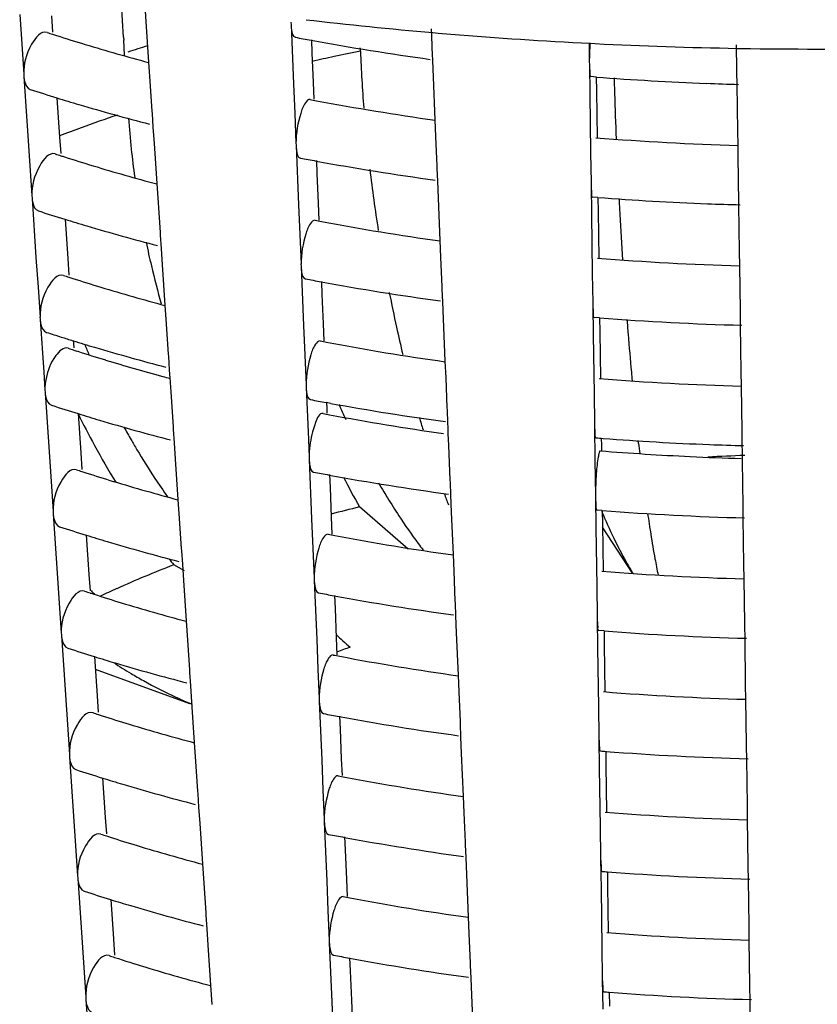
# Model space of a CAD drawing. Units: millimetres. Extents: x -1 to 1167, y -1 to 1651.
# Drawn here: x 356 to 358, y 978 to 981 of the extents above; entities that cross this region are included whole.
import ezdxf

# ---------------------------------------------------------------- set-up
doc = ezdxf.new("R2010")
doc.units = ezdxf.units.MM
doc.header["$LTSCALE"] = 107.555556
doc.layers.add('GEOM', color=7, linetype='CONTINUOUS')

msp = doc.modelspace()

# ---------------------------------------------------------------- linework, layer by layer
at = {"layer": 'GEOM', "color": 7, "linetype": 'CONTINUOUS'}
for p, q in [((356.0715, 981.0944), (356.0648, 981.206)), ((356.1479, 981.1456), (356.1442, 981.2006)), ((355.7216, 981.1704), (355.7283, 981.07)), ((355.8284, 981.1665), (355.8322, 981.1112)), ((356.157, 981.0099), (356.1479, 981.1456)), ((356.6351, 981.1444), (356.6355, 981.1356)), ((356.6355, 981.1356), (356.6438, 980.9365)), ((357.1108, 981.0669), (357.1084, 981.122)), ((356.0715, 981.0944), (356.0721, 981.0845)), ((356.0751, 981.0337), (356.0719, 981.0851)), ((356.7039, 981.0849), (356.7057, 981.0413)), ((357.1129, 981.1096), (357.1316, 981.108)), ((357.1316, 981.108), (357.1449, 981.1069)), ((355.7283, 981.07), (355.7351, 980.9694)), ((356.8694, 981.0464), (356.8689, 981.0581)), ((357.111, 981.0584), (357.1107, 981.0672)), ((357.1128, 981.0158), (357.111, 981.0584)), ((357.6137, 981.0748), (357.6408, 981.0734)), ((357.6393, 981.0745), (357.6402, 981.01)), ((357.6408, 981.0734), (357.6604, 981.0724)), ((358.1375, 980.9845), (358.1363, 981.0684)), ((358.1379, 981.0564), (358.1516, 981.0562)), ((356.7057, 981.0413), (356.7098, 980.9416)), ((356.1614, 980.9453), (356.157, 981.0099)), ((357.1152, 980.9588), (357.1128, 981.0158)), ((357.6401, 981.0109), (357.6403, 981.0021)), ((357.6403, 981.0021), (357.6417, 980.9029)), ((358.1376, 980.976), (358.1375, 980.9848)), ((355.735, 980.9703), (355.7356, 980.9614)), ((355.7356, 980.9614), (355.7491, 980.7612)), ((357.1212, 980.8157), (357.1152, 980.9588)), ((357.6633, 980.9598), (357.6454, 980.9612)), ((357.6634, 980.9601), (357.664, 980.9127)), ((358.1381, 980.935), (358.1376, 980.976)), ((356.1682, 980.845), (356.1614, 980.9453)), ((356.6438, 980.9365), (356.648, 980.8367)), ((356.7098, 980.9416), (356.7122, 980.8847)), ((358.1404, 980.7775), (358.1381, 980.935)), ((355.847, 980.8902), (355.8559, 980.7572)), ((357.6417, 980.9029), (357.6445, 980.7041)), ((357.664, 980.9127), (357.6663, 980.7553)), ((356.1686, 980.8364), (356.1681, 980.8453)), ((356.1716, 980.7914), (356.1686, 980.8364)), ((356.648, 980.8367), (356.6521, 980.7367)), ((356.1753, 980.7363), (356.1716, 980.7914)), ((357.1235, 980.7597), (357.1212, 980.8157)), ((355.7491, 980.7612), (355.7558, 980.6608)), ((355.8559, 980.7572), (355.8596, 980.7019)), ((357.1277, 980.66), (357.1235, 980.7597)), ((358.141, 980.7298), (358.1404, 980.7775)), ((356.1845, 980.6007), (356.1753, 980.7363)), ((356.6521, 980.7376), (356.6525, 980.7287)), ((356.6525, 980.7287), (356.6608, 980.5296)), ((358.1432, 980.5788), (358.141, 980.7298)), ((357.6445, 980.7041), (357.6459, 980.6043)), ((355.7558, 980.6608), (355.7626, 980.5602)), ((356.7208, 980.6781), (356.7227, 980.6344)), ((357.128, 980.6515), (357.1277, 980.6603)), ((356.7227, 980.6344), (356.7268, 980.5348)), ((357.1298, 980.6089), (357.128, 980.6515)), ((356.1889, 980.5361), (356.1845, 980.6007)), ((357.1321, 980.552), (357.1298, 980.6089)), ((357.6459, 980.6052), (357.646, 980.5964)), ((357.646, 980.5964), (357.6474, 980.4973)), ((355.7625, 980.5611), (355.7631, 980.5522)), ((355.7631, 980.5522), (355.7765, 980.352)), ((357.669, 980.5541), (357.6512, 980.5555)), ((357.6691, 980.5544), (357.6698, 980.507)), ((358.1433, 980.5703), (358.1432, 980.5791)), ((358.1439, 980.5293), (358.1433, 980.5703)), ((356.1957, 980.4358), (356.1889, 980.5361)), ((356.6608, 980.5296), (356.6649, 980.4298)), ((356.7268, 980.5348), (356.7292, 980.4779)), ((357.1381, 980.4088), (357.1321, 980.552)), ((358.1461, 980.3718), (358.1439, 980.5293)), ((357.6474, 980.4973), (357.6503, 980.2984)), ((357.6698, 980.507), (357.672, 980.3496)), ((355.8745, 980.4809), (355.8834, 980.348)), ((356.1961, 980.4272), (356.1955, 980.4361)), ((356.1991, 980.3822), (356.1961, 980.4272)), ((356.6649, 980.4298), (356.6691, 980.3298)), ((357.1405, 980.3528), (357.1381, 980.4088)), ((356.2028, 980.3271), (356.1991, 980.3822)), ((358.1468, 980.3241), (358.1461, 980.3718)), ((355.7765, 980.352), (355.7833, 980.2516)), ((355.8834, 980.348), (355.8871, 980.2927)), ((356.212, 980.1915), (356.2028, 980.3271)), ((356.669, 980.3307), (356.6694, 980.3218)), ((356.6694, 980.3218), (356.6778, 980.1228)), ((357.1447, 980.2531), (357.1405, 980.3528)), ((358.149, 980.1731), (358.1468, 980.3241)), ((357.6503, 980.2984), (357.6517, 980.1986)), ((356.7378, 980.2712), (356.7396, 980.2275)), ((355.7833, 980.2516), (355.79, 980.151)), ((356.7396, 980.2275), (356.7438, 980.1279)), ((357.145, 980.2446), (357.1446, 980.2534)), ((357.1467, 980.2021), (357.145, 980.2446)), ((356.2164, 980.1268), (356.212, 980.1915)), ((357.1491, 980.1451), (357.1467, 980.2021)), ((357.6516, 980.1995), (357.6518, 980.1907)), ((357.6518, 980.1907), (357.6532, 980.0916)), ((358.149, 980.1646), (358.1489, 980.1734)), ((358.1496, 980.1236), (358.149, 980.1646)), ((355.7899, 980.1519), (355.7906, 980.143)), ((355.7906, 980.143), (355.8025, 979.9652)), ((356.2232, 980.0266), (356.2164, 980.1268)), ((356.6778, 980.1228), (356.6819, 980.0229)), ((356.7438, 980.1279), (356.7462, 980.071)), ((357.1551, 980.002), (357.1491, 980.1451)), ((357.6748, 980.1484), (357.6569, 980.1498)), ((357.6749, 980.1487), (357.6755, 980.1013)), ((358.1519, 979.9661), (358.1496, 980.1236)), ((357.6532, 980.0916), (357.656, 979.8927)), ((357.6755, 980.1013), (357.6778, 979.9439)), ((355.902, 980.0717), (355.9026, 980.0616)), ((355.9026, 980.0616), (355.9036, 980.0472)), ((356.2236, 980.018), (356.223, 980.0269)), ((356.6819, 980.0229), (356.6861, 979.9229)), ((356.2266, 979.973), (356.2236, 980.018)), ((357.1575, 979.9459), (357.1551, 980.002)), ((355.8025, 979.9652), (355.8065, 979.9054)), ((356.2275, 979.9589), (356.2266, 979.973)), ((356.2284, 979.9459), (356.2275, 979.9589)), ((358.1525, 979.9184), (358.1519, 979.9661)), ((356.2315, 979.8996), (356.2284, 979.9459)), ((356.686, 979.9238), (356.6864, 979.915)), ((357.1617, 979.8463), (357.1575, 979.9459)), ((355.8064, 979.9064), (355.8071, 979.8975)), ((355.8071, 979.8975), (355.8205, 979.6972)), ((356.2397, 979.7811), (356.2315, 979.8996)), ((356.6864, 979.915), (356.6938, 979.7381)), ((357.656, 979.8927), (357.6574, 979.7929)), ((358.1547, 979.7674), (358.1525, 979.9184)), ((356.7696, 979.8602), (356.7539, 979.8631)), ((356.7548, 979.8643), (356.7557, 979.8431)), ((355.9185, 979.8261), (355.9274, 979.6933)), ((356.7557, 979.8431), (356.7564, 979.8269)), ((357.162, 979.8377), (357.1616, 979.8465)), ((357.1637, 979.7952), (357.162, 979.8377)), ((357.1644, 979.7789), (357.1637, 979.7952)), ((357.6574, 979.7938), (357.6575, 979.785)), ((356.2401, 979.7725), (356.2395, 979.7813)), ((356.2431, 979.7275), (356.2401, 979.7725)), ((357.1653, 979.7578), (357.1644, 979.7789)), ((357.1669, 979.72), (357.1653, 979.7578)), ((357.6575, 979.785), (357.6592, 979.6677)), ((358.1548, 979.7589), (358.1547, 979.7677)), ((358.1554, 979.7179), (358.1548, 979.7589)), ((356.2468, 979.6724), (356.2431, 979.7275)), ((356.6938, 979.7381), (356.6963, 979.6788)), ((357.6806, 979.743), (357.681, 979.718)), ((357.8064, 979.7253), (357.8052, 979.7354)), ((355.8205, 979.6972), (355.8272, 979.5968)), ((355.9274, 979.6933), (355.9311, 979.638)), ((357.1719, 979.6021), (357.1669, 979.72)), ((357.681, 979.718), (357.6812, 979.7005)), ((358.1556, 979.7003), (358.1554, 979.7179)), ((358.156, 979.675), (358.1556, 979.7003)), ((356.2559, 979.5367), (356.2468, 979.6724)), ((356.6962, 979.6797), (356.6966, 979.6708)), ((356.6966, 979.6708), (356.7049, 979.4717)), ((357.6592, 979.6677), (357.66, 979.6087)), ((358.1573, 979.5829), (358.156, 979.675)), ((355.8272, 979.5968), (355.834, 979.4962)), ((356.765, 979.6202), (356.7668, 979.5765)), ((357.1721, 979.5936), (357.1718, 979.6024)), ((357.1739, 979.5511), (357.1721, 979.5936)), ((357.66, 979.6087), (357.6609, 979.5495)), ((356.7668, 979.5765), (356.771, 979.4769)), ((358.1581, 979.524), (358.1573, 979.5829)), ((356.2603, 979.4721), (356.2559, 979.5367)), ((357.1763, 979.4941), (357.1739, 979.5511)), ((357.6608, 979.5504), (357.661, 979.5416)), ((357.661, 979.5416), (357.6624, 979.4425)), ((358.1582, 979.5155), (358.1581, 979.5243)), ((355.8339, 979.4971), (355.8345, 979.4883)), ((357.0295, 979.3697), (356.8659, 979.5114)), ((357.1823, 979.351), (357.1763, 979.4941)), ((357.6839, 979.4993), (357.6661, 979.5007)), ((357.684, 979.4996), (357.6847, 979.4522)), ((358.1588, 979.4745), (358.1582, 979.5155)), ((355.8345, 979.4883), (355.848, 979.288)), ((356.2671, 979.3718), (356.2603, 979.4721)), ((356.7049, 979.4717), (356.7091, 979.3719)), ((356.771, 979.4769), (356.7733, 979.42)), ((358.161, 979.317), (358.1588, 979.4745)), ((357.6624, 979.4425), (357.6652, 979.2436)), ((357.6847, 979.4522), (357.6869, 979.2949)), ((357.7856, 979.2882), (357.6848, 979.4433)), ((355.9459, 979.4169), (355.9549, 979.2841)), ((356.2675, 979.3633), (356.267, 979.3721)), ((356.2706, 979.3182), (356.2675, 979.3633)), ((356.7091, 979.3719), (356.7133, 979.2719)), ((357.1847, 979.2949), (357.1823, 979.351)), ((356.277, 979.296), (356.2402, 979.3164)), ((356.2743, 979.2632), (356.2706, 979.3182)), ((357.1889, 979.1952), (357.1847, 979.2949)), ((358.1617, 979.2693), (358.161, 979.317)), ((355.848, 979.288), (355.8547, 979.1876)), ((355.9549, 979.2841), (355.9586, 979.2288)), ((356.2834, 979.1275), (356.2743, 979.2632)), ((356.7132, 979.2728), (356.7136, 979.264)), ((356.7136, 979.264), (356.7219, 979.0649)), ((358.1639, 979.1183), (358.1617, 979.2693)), ((357.6652, 979.2436), (357.6666, 979.1438)), ((356.782, 979.2133), (356.7838, 979.1696)), ((357.1891, 979.1867), (357.1888, 979.1955)), ((355.8547, 979.1876), (355.8615, 979.087)), ((356.7838, 979.1696), (356.788, 979.07)), ((357.1909, 979.1442), (357.1891, 979.1867)), ((356.2878, 979.0629), (356.2834, 979.1275)), ((357.1933, 979.0872), (357.1909, 979.1442)), ((357.6666, 979.1447), (357.6667, 979.1359)), ((357.6667, 979.1359), (357.6681, 979.0368)), ((357.6897, 979.0936), (357.6718, 979.095)), ((357.6898, 979.0939), (357.6905, 979.0465)), ((358.164, 979.1098), (358.1639, 979.1186)), ((358.1646, 979.0688), (358.164, 979.1098)), ((355.8614, 979.0879), (355.862, 979.079)), ((355.862, 979.079), (355.8755, 978.8788)), ((356.2946, 978.9626), (356.2878, 979.0629)), ((356.7219, 979.0649), (356.7261, 978.965)), ((356.788, 979.07), (356.7903, 979.0131)), ((357.1993, 978.9441), (357.1933, 979.0872)), ((358.1668, 978.9113), (358.1646, 979.0688)), ((357.6681, 979.0368), (357.6709, 978.8379)), ((357.6905, 979.0465), (357.6927, 978.8892)), ((355.9734, 979.0076), (355.9823, 978.8749)), ((356.2949, 978.8479), (355.9764, 978.9637)), ((356.295, 978.954), (356.2945, 978.9629)), ((356.7261, 978.965), (356.7302, 978.865)), ((356.298, 978.909), (356.295, 978.954)), ((357.2016, 978.888), (357.1993, 978.9441)), ((356.3017, 978.8539), (356.298, 978.909)), ((358.1675, 978.8636), (358.1668, 978.9113)), ((355.8755, 978.8788), (355.8822, 978.7784)), ((355.9823, 978.8749), (355.9861, 978.8195)), ((356.7302, 978.8659), (356.7306, 978.8571)), ((357.2058, 978.7884), (357.2016, 978.888)), ((358.1696, 978.7127), (358.1675, 978.8636)), ((356.3109, 978.7183), (356.3017, 978.8539)), ((356.7306, 978.8571), (356.7389, 978.658)), ((357.6709, 978.8379), (357.6723, 978.7382)), ((356.799, 978.8064), (356.8008, 978.7627)), ((355.8822, 978.7784), (355.889, 978.6778)), ((356.8008, 978.7627), (356.8049, 978.6631)), ((357.2061, 978.7798), (357.2058, 978.7886)), ((357.2079, 978.7373), (357.2061, 978.7798)), ((357.2102, 978.6803), (357.2079, 978.7373)), ((357.6723, 978.7391), (357.6725, 978.7303)), ((357.6725, 978.7303), (357.6739, 978.6311)), ((356.3153, 978.6537), (356.3109, 978.7183)), ((358.1697, 978.7041), (358.1696, 978.7129)), ((358.1703, 978.6631), (358.1697, 978.7041)), ((355.8889, 978.6787), (355.8895, 978.6698)), ((355.8895, 978.6698), (355.9029, 978.4696)), ((356.8049, 978.6631), (356.8073, 978.6062)), ((357.2163, 978.5372), (357.2102, 978.6803)), ((357.6955, 978.6882), (357.6962, 978.6409)), ((358.1725, 978.5056), (358.1703, 978.6631)), ((356.3221, 978.5534), (356.3153, 978.6537)), ((356.7389, 978.658), (356.7431, 978.5581)), ((357.6739, 978.6311), (357.6767, 978.4322)), ((357.6962, 978.6409), (357.6984, 978.4835)), ((356.0009, 978.5984), (356.0098, 978.4656)), ((356.3225, 978.5448), (356.3219, 978.5537)), ((356.3255, 978.4998), (356.3225, 978.5448)), ((356.7431, 978.5581), (356.7472, 978.4581)), ((357.2186, 978.4812), (357.2163, 978.5372)), ((356.3292, 978.4447), (356.3255, 978.4998)), ((358.1732, 978.4579), (358.1725, 978.5056)), ((355.9029, 978.4696), (355.9097, 978.3692)), ((356.0098, 978.4656), (356.0135, 978.4103)), ((357.2228, 978.3815), (357.2186, 978.4812)), ((356.3384, 978.3091), (356.3292, 978.4447)), ((356.7472, 978.459), (356.7476, 978.4502)), ((356.7476, 978.4502), (356.7559, 978.2511)), ((357.6767, 978.4322), (357.6781, 978.3325)), ((358.1754, 978.307), (358.1732, 978.4579)), ((356.8159, 978.3995), (356.8178, 978.3559)), ((355.9097, 978.3692), (355.9164, 978.2686)), ((357.2231, 978.3729), (357.2228, 978.3818)), ((357.2249, 978.3304), (357.2231, 978.3729)), ((356.8178, 978.3559), (356.8219, 978.2562)), ((357.2272, 978.2734), (357.2249, 978.3304)), ((357.678, 978.3334), (357.6782, 978.3246)), ((356.3428, 978.2444), (356.3384, 978.3091)), ((357.6782, 978.3246), (357.6796, 978.2254)), ((358.1755, 978.2984), (358.1754, 978.3072)), ((358.176, 978.2574), (358.1755, 978.2984)), ((355.9163, 978.2695), (355.917, 978.2606)), ((357.2332, 978.1303), (357.2272, 978.2734)), ((357.7013, 978.2826), (357.702, 978.2352)), ((355.917, 978.2606), (355.9304, 978.0604)), ((356.3496, 978.1442), (356.3428, 978.2444)), ((356.7559, 978.2511), (356.76, 978.1513)), ((356.8219, 978.2562), (356.8243, 978.1993)), ((357.702, 978.2352), (357.7042, 978.0778)), ((358.1783, 978.0999), (358.176, 978.2574)), ((357.6796, 978.2254), (357.6824, 978.0265)), ((356.0284, 978.1891), (356.0373, 978.0564)), ((356.35, 978.1356), (356.3494, 978.1445)), ((356.353, 978.0906), (356.35, 978.1356)), ((356.76, 978.1513), (356.7642, 978.0512)), ((357.2356, 978.0743), (357.2332, 978.1303)), ((358.179, 978.0523), (358.1783, 978.0999)), ((356.3567, 978.0355), (356.353, 978.0906)), ((357.2398, 977.9746), (357.2356, 978.0743)), ((355.9304, 978.0604), (355.9372, 977.96)), ((356.0373, 978.0564), (356.041, 978.0011)), ((356.3658, 977.8998), (356.3567, 978.0355)), ((356.7641, 978.0522), (356.7645, 978.0433)), ((356.7645, 978.0433), (356.7729, 977.8442)), ((358.1811, 977.9013), (358.179, 978.0523)), ((357.6824, 978.0265), (357.6838, 977.9268)), ((356.8329, 977.9926), (356.8348, 977.949)), ((357.2401, 977.9661), (357.2397, 977.9749)), ((357.2418, 977.9235), (357.2401, 977.9661)), ((355.9372, 977.96), (355.9439, 977.8594)), ((356.8348, 977.949), (356.8389, 977.8494)), ((356.3703, 977.8352), (356.3658, 977.8998)), ((357.2442, 977.8665), (357.2418, 977.9235)), ((357.6838, 977.9277), (357.6839, 977.9189)), ((357.6839, 977.9189), (357.6854, 977.8197)), ((358.1812, 977.8928), (358.1811, 977.9016)), ((357.2502, 977.7235), (357.2442, 977.8665)), ((357.707, 977.8769), (357.7077, 977.8295)), ((358.1818, 977.8518), (358.1812, 977.8928)), ((355.9438, 977.8603), (355.9445, 977.8514)), ((355.9445, 977.8514), (355.9579, 977.6512)), ((356.7729, 977.8442), (356.777, 977.7444)), ((356.8389, 977.8494), (356.8413, 977.7925)), ((358.184, 977.6942), (358.1818, 977.8518))]:
    msp.add_line(p, q, dxfattribs=at)
for centre, radius, start, end in [((358.3691, 995.6166), 14.5613, 263.36249, 265.05066), ((357.8339, 987.3306), 6.5405, 252.00923, 252.18165), ((357.8448, 987.3645), 6.5761, 252.1816, 252.29965), ((357.8811, 987.4793), 6.6965, 252.30189, 253.16947), ((358.2442, 989.4472), 8.5042, 259.19516, 259.55855), ((358.3055, 989.7918), 8.8543, 259.57285, 262.2044), ((358.3914, 995.872), 14.8177, 265.17436, 266.99148), ((357.9737, 987.7884), 7.0191, 253.17651, 254.98902), ((357.9116, 975.3738), 5.9567, 107.18149, 107.84397), ((358.4034, 996.1153), 15.0612, 267.17244, 268.98992), ((358.4067, 996.2817), 15.2276, 269.03982, 270.96232), ((361.4764, 981.2193), 4.6103, 182.1493, 184.5313), ((358.4022, 990.6021), 9.6706, 265.61754, 267.82054), ((372.7373, 981.3693), 15.0194, 181.57314, 181.77279), ((357.8562, 987.3994), 6.8128, 252.05448, 252.8437), ((358.4049, 990.6658), 9.7343, 267.81918, 268.45667), ((357.9075, 987.5654), 6.9866, 252.84304, 253.48351), ((358.2393, 988.9098), 8.1719, 259.13918, 259.29555), ((373.4354, 981.3916), 15.7178, 181.77527, 182.33569), ((357.9944, 987.8626), 7.2962, 253.49257, 255.42698), ((358.2993, 989.2401), 8.5076, 259.31183, 262.03567), ((358.8504, 981.0119), 2.7689, 183.9467, 186.1129), ((358.4021, 990.0922), 9.3662, 265.46604, 268.40253), ((357.8389, 986.8439), 6.4598, 251.98666, 252.16119), ((357.8498, 986.8779), 6.4955, 252.16114, 252.28073), ((357.8859, 986.9917), 6.6149, 252.28298, 253.15196), ((359.0513, 981.0331), 2.9709, 186.1063, 187.9585), ((358.2454, 988.9433), 8.406, 259.17704, 259.54465), ((357.9785, 987.3007), 6.9375, 253.1593, 255.00179), ((358.3067, 989.2879), 8.756, 259.55927, 262.22038), ((362.3874, 981.3029), 5.5253, 186.7986, 188.9573), ((358.4023, 990.088), 9.5621, 265.60208, 267.81614), ((374.2861, 981.4274), 16.5693, 183.03438, 183.21977), ((358.4049, 990.1524), 9.6264, 267.81477, 268.47325), ((357.8612, 986.9129), 6.7324, 252.033, 252.83185), ((374.0483, 981.4136), 16.3311, 183.21832, 183.75465), ((357.9123, 987.0778), 6.905, 252.83114, 253.46973), ((357.9992, 987.3749), 7.2145, 253.47912, 255.44434), ((358.2404, 988.4057), 8.0735, 259.11976, 259.27798), ((358.3005, 988.7361), 8.4093, 259.29465, 262.05031), ((359.4494, 981.1), 3.3748, 191.9197, 193.2968), ((359.5134, 981.1153), 3.4405, 193.2986, 195.51), ((358.4022, 989.5788), 9.2584, 265.44836, 268.41906), ((357.8439, 986.3573), 6.3792, 251.96354, 252.14024), ((357.8548, 986.3912), 6.4149, 252.14019, 252.26136), ((357.8906, 986.504), 6.5333, 252.26362, 253.13404), ((358.2466, 988.4394), 8.3077, 259.1585, 259.53044), ((358.3079, 988.784), 8.6578, 259.54538, 262.23673), ((357.9833, 986.813), 6.8558, 253.14169, 255.01486), ((362.2605, 981.2753), 5.3954, 191.1286, 192.3968), ((358.4033, 989.59), 9.4696, 265.58785, 268.49292), ((372.2008, 981.2797), 14.4787, 184.50317, 184.69946), ((357.8533, 986.3858), 6.6094, 252.00967, 252.46144), ((362.0551, 981.2301), 5.1852, 192.3965, 193.4419), ((371.3128, 981.2058), 13.5877, 184.69558, 185.23771), ((357.8823, 986.4775), 6.7055, 252.46121, 252.81817), ((357.9171, 986.5902), 6.8235, 252.81897, 253.45561), ((358.3353, 981.0227), 2.5811, 201.9188, 202.7811), ((358.2416, 987.9017), 7.9751, 259.09987, 259.25999), ((358.3017, 988.2322), 8.311, 259.27705, 262.06529), ((357.8469, 986.0652), 6.3309, 251.9494, 252.12742), ((357.8578, 986.0992), 6.3666, 252.12737, 252.24952), ((357.8935, 986.2115), 6.4843, 252.25178, 253.12307), ((358.004, 986.8871), 7.1328, 253.46535, 255.46209), ((357.9799, 986.4986), 6.7842, 253.12896, 254.82343), ((370.451, 981.1277), 12.7223, 185.24184, 185.37313), ((358.0373, 986.7066), 7, 254.81545, 255.01261), ((358.4023, 989.0654), 9.1505, 265.43027, 268.43598), ((358.2477, 987.9355), 8.2095, 259.13953, 259.51589), ((358.311, 988.2922), 8.5717, 259.64033, 262.25215), ((359.5783, 981.0924), 3.0437, 203.9503, 204.9905), ((357.8694, 986.1344), 6.6036, 251.99757, 252.81233), ((358.5276, 981.1086), 2.9078, 206.1541, 208.559), ((357.92, 986.2977), 6.7746, 252.81153, 253.44698), ((358.2422, 987.5992), 7.916, 259.0877, 259.24899), ((358.0069, 986.5945), 7.0838, 253.45693, 255.47294), ((358.3005, 987.9186), 8.2407, 259.26507, 261.96402), ((361.1607, 980.9945), 4.2601, 196.1055, 196.6895), ((358.2894, 980.998), 2.529, 208.7849, 209.8925), ((358.2703, 980.9871), 2.507, 209.8934, 210.2999), ((358.3976, 988.9942), 9.2792, 265.45755, 265.60543), ((358.4024, 989.0609), 9.3461, 265.60732, 267.80694), ((367.0932, 980.779), 9.3464, 186.47351, 186.68362), ((358.4745, 981.0794), 2.8471, 208.554, 211.4267), ((358.2605, 980.9813), 2.4956, 210.2999, 210.7788), ((358.2249, 980.9598), 2.454, 210.7719, 213.4371), ((358.4001, 988.7225), 9.0509, 265.41563, 267.33692), ((358.4051, 989.1256), 9.4108, 267.80564, 268.50755), ((358.4044, 988.8137), 9.1423, 267.33638, 268.41633), ((358.4064, 972.6967), 6.9923, 91.98602, 93.00757), ((357.8519, 985.5786), 6.2502, 251.92538, 252.10564), ((357.8629, 985.6126), 6.286, 252.10558, 252.22939), ((357.8982, 985.7238), 6.4027, 252.23166, 253.10443), ((358.2484, 987.6332), 8.1505, 259.12793, 259.507), ((357.9911, 986.0327), 6.7252, 253.11262, 255.03643), ((358.1585, 980.9161), 2.3745, 213.4399, 215.2409), ((358.3099, 987.9778), 8.5006, 259.52248, 262.26367), ((359.512, 980.9908), 3.0316, 207.0603, 209.2084), ((359.0466, 980.8157), 2.4441, 210.0183, 210.8602), ((358.9835, 980.778), 2.3706, 210.8616, 211.42), ((358.8761, 980.7119), 2.2445, 211.4081, 213.2384), ((360.0068, 980.6091), 3.0433, 200.2351, 200.9884), ((358.1656, 974.1653), 5.5018, 103.6642, 104.6894), ((359.6385, 980.3375), 2.13, 203.2474, 205.9198), ((358.4034, 988.7683), 9.2968, 265.56192, 268.521), ((358.6679, 980.5743), 1.995, 213.2103, 216.4888), ((362.984, 980.2368), 5.2014, 188.2572, 189.0374), ((357.8744, 985.6478), 6.5231, 251.97474, 252.79976), ((357.9248, 985.8101), 6.693, 252.7989, 253.4323), ((358.0117, 986.1067), 7.0021, 253.44262, 255.49137), ((358.2434, 987.0952), 7.8176, 259.06703, 259.23029), ((358.3037, 987.4259), 8.1538, 259.24802, 262.09001), ((359.2026, 980.1252), 1.6452, 205.9032, 209.0573), ((361.7408, 980.0377), 3.9424, 189.0179, 190.2464), ((358.516, 980.4635), 1.8069, 216.5279, 217.3735), ((358.1644, 980.8634), 2.4689, 218.1861, 218.7972), ((358.9474, 979.985), 1.354, 209.1174, 210.3965), ((360.687, 979.8476), 2.8715, 190.2531, 191.3651), ((357.751, 975.4385), 4.1618, 111.2856, 112.7311), ((358.4024, 988.2439), 8.978, 265.40041, 268.46389), ((358.8513, 979.9288), 1.2427, 210.4048, 211.1058), ((357.662, 975.6508), 3.9316, 112.7304, 114.2299), ((357.8569, 985.0919), 6.1696, 251.90075, 252.08331), ((357.5723, 980.5848), 2.1043, 220.0721, 220.5636), ((357.5873, 975.8176), 3.7489, 114.2346, 115.1601), ((357.8679, 985.1259), 6.2054, 252.08326, 252.20876), ((357.903, 985.2362), 6.3211, 252.21105, 253.08533), ((358.2496, 987.1293), 8.0523, 259.10823, 259.4919), ((358.3111, 987.4739), 8.4023, 259.50774, 262.28101), ((357.9959, 985.545), 6.6436, 253.09386, 255.05034), ((358.4034, 988.2547), 9.1888, 265.54521, 268.53908), ((357.5491, 979.8631), 1.0911, 225.7232, 229.0614), ((357.8795, 985.1613), 6.4427, 251.95135, 252.78691), ((357.9296, 985.3225), 6.6115, 252.78599, 253.41725), ((358.2445, 986.5911), 7.7192, 259.04584, 259.21113), ((358.3049, 986.9219), 8.0555, 259.22929, 262.10595), ((356.9769, 980.4213), 1.7142, 236.7917, 239.1023), ((358.0165, 985.619), 6.9204, 253.42795, 255.51023), ((356.9457, 980.3693), 1.6536, 239.1059, 240.7679), ((356.9058, 980.2968), 1.5709, 240.745, 245.2251), ((356.8768, 980.2356), 1.5031, 245.2537, 245.7198), ((356.8633, 980.2054), 1.4699, 245.7146, 247.556), ((358.4024, 987.7305), 8.8702, 265.38116, 268.48189), ((357.8619, 984.6052), 6.089, 251.87549, 252.06043), ((357.8729, 984.6392), 6.1248, 252.06037, 252.18762), ((357.9077, 984.7485), 6.2395, 252.18991, 253.06575), ((358.2508, 986.6254), 7.954, 259.08806, 259.47643), ((358.3124, 986.97), 8.3041, 259.49264, 262.29878), ((358.0007, 985.0573), 6.5619, 253.07464, 255.0646), ((358.3974, 987.656), 8.9955, 265.41009, 265.52411), ((358.4035, 987.7411), 9.0808, 265.52811, 268.55759), ((357.8846, 984.6748), 6.3622, 251.92739, 252.77374), ((357.9343, 984.8349), 6.5299, 252.77276, 253.40182), ((358.2456, 986.087), 7.6207, 259.02412, 259.19149), ((358.3061, 986.418), 7.9572, 259.21011, 262.12229), ((358.0213, 985.1312), 6.8387, 253.41292, 255.52955), ((358.4025, 987.2171), 8.7623, 265.36143, 268.50033), ((357.8668, 984.1185), 6.0084, 251.84959, 252.03695), ((357.8779, 984.1526), 6.0442, 252.03689, 252.16594), ((357.9125, 984.2609), 6.1579, 252.16824, 253.04566), ((358.2519, 986.1215), 7.8558, 259.06739, 259.4606), ((358.3136, 986.466), 8.2058, 259.47718, 262.31696), ((358.0055, 984.5696), 6.4803, 253.05493, 255.07922), ((358.3974, 987.1419), 8.887, 265.39104, 265.50646), ((358.4035, 987.2276), 8.9728, 265.5106, 268.57655), ((357.8896, 984.1882), 6.2818, 251.90283, 252.76027), ((358.2467, 985.583), 7.5223, 259.00186, 259.17136), ((357.9391, 984.3473), 6.4484, 252.75922, 253.38599), ((358.0261, 984.6435), 6.757, 253.3975, 255.54934), ((358.3074, 985.9141), 7.8589, 259.19044, 262.13903), ((358.4026, 986.7037), 8.6545, 265.34122, 268.51922), ((357.8718, 983.6318), 5.9277, 251.82302, 252.01287), ((358.2531, 985.6176), 7.7575, 259.04621, 259.44437), ((357.9129, 983.7593), 6.0617, 252.01589, 253.02581), ((358.3148, 985.9621), 8.1075, 259.46135, 262.33559), ((358.0103, 984.0819), 6.3986, 253.03472, 255.09421), ((358.3974, 986.6278), 8.7784, 265.37153, 265.48838), ((358.4036, 986.714), 8.8648, 265.49266, 268.59597)]:
    msp.add_arc(centre, radius, start, end, dxfattribs=at)
at = {"layer": 'GEOM', "color": 9, "linetype": 'CONTINUOUS'}
for centre, radius, start, end in [((358.2137, 974.1758), 7.0009, 101.812, 102.42989), ((358.2408, 974.0462), 7.1333, 101.08443, 101.81173), ((357.8116, 975.6056), 5.5147, 108.6228, 109.9591), ((357.7366, 975.8129), 5.2942, 109.9624, 110.8118), ((357.9978, 975.7468), 3.4916, 109.4673, 110.239)]:
    msp.add_arc(centre, radius, start, end, dxfattribs=at)
at = {"layer": 'GEOM', "color": 7, "linetype": 'CONTINUOUS'}
for points, knots in [([(355.8137, 981.1099), (355.7929, 981.1166), (355.7456, 981.0537), (355.7351, 981.0041), (355.7351, 980.9694)], [0, 0, 0, 0, 0.386393, 1, 1, 1, 1]), ([(356.6355, 981.1356), (356.6357, 981.1301), (356.6372, 981.1166), (356.6406, 981.0954), (356.65, 981.0937)], [0, 0, 0, 0, 0.366891, 1, 1, 1, 1]), ([(357.6403, 981.0021), (357.6404, 980.9922), (357.6427, 980.9824), (357.6415, 980.9614), (357.6454, 980.9612)], [0, 0, 0, 0, 0.71713, 1, 1, 1, 1]), ([(355.7356, 980.9614), (355.736, 980.9561), (355.738, 980.9403), (355.7464, 980.9214), (355.757, 980.918)], [0, 0, 0, 0, 0.323822, 1, 1, 1, 1]), ([(356.6995, 980.8842), (356.6932, 980.8854), (356.6774, 980.8664), (356.6613, 980.8196), (356.6521, 980.7707), (356.6521, 980.7367)], [0, 0, 0, 0, 0.120175, 0.363086, 1, 1, 1, 1]), ([(356.6525, 980.7287), (356.6527, 980.7232), (356.6541, 980.7097), (356.6576, 980.6885), (356.667, 980.6868)], [0, 0, 0, 0, 0.366871, 1, 1, 1, 1]), ([(355.8412, 980.7007), (355.8204, 980.7074), (355.773, 980.6445), (355.7626, 980.5949), (355.7626, 980.5602)], [0, 0, 0, 0, 0.386364, 1, 1, 1, 1]), ([(357.646, 980.5964), (357.6462, 980.5865), (357.6485, 980.5768), (357.6472, 980.5557), (357.6512, 980.5555)], [0, 0, 0, 0, 0.717119, 1, 1, 1, 1]), ([(355.7631, 980.5522), (355.7635, 980.5469), (355.7654, 980.5311), (355.7739, 980.5122), (355.7845, 980.5088)], [0, 0, 0, 0, 0.323803, 1, 1, 1, 1]), ([(356.7165, 980.4773), (356.7102, 980.4785), (356.6944, 980.4595), (356.6782, 980.4128), (356.6691, 980.3638), (356.6691, 980.3298)], [0, 0, 0, 0, 0.120162, 0.363065, 1, 1, 1, 1]), ([(356.6694, 980.3218), (356.6697, 980.3163), (356.6711, 980.3028), (356.6746, 980.2816), (356.6839, 980.2799)], [0, 0, 0, 0, 0.366852, 1, 1, 1, 1]), ([(355.8687, 980.2915), (355.8479, 980.2982), (355.8005, 980.2352), (355.79, 980.1857), (355.79, 980.151)], [0, 0, 0, 0, 0.386334, 1, 1, 1, 1]), ([(357.6518, 980.1907), (357.6519, 980.1808), (357.6542, 980.1711), (357.653, 980.15), (357.6569, 980.1498)], [0, 0, 0, 0, 0.717107, 1, 1, 1, 1]), ([(355.7906, 980.143), (355.7909, 980.1377), (355.7929, 980.1219), (355.8013, 980.103), (355.812, 980.0996)], [0, 0, 0, 0, 0.323784, 1, 1, 1, 1]), ([(356.7335, 980.0705), (356.7272, 980.0716), (356.7114, 980.0526), (356.6952, 980.0059), (356.6861, 979.9569), (356.6861, 979.9229)], [0, 0, 0, 0, 0.120149, 0.363043, 1, 1, 1, 1]), ([(355.8852, 980.046), (355.8696, 980.051), (355.8279, 980.0103), (355.8163, 979.9712), (355.8108, 979.9439)], [0, 0, 0, 0, 0.369799, 1, 1, 1, 1]), ([(355.8071, 979.8975), (355.8074, 979.8921), (355.8094, 979.8764), (355.8178, 979.8575), (355.8285, 979.8541)], [0, 0, 0, 0, 0.323772, 1, 1, 1, 1]), ([(356.6864, 979.915), (356.6867, 979.9095), (356.6881, 979.8959), (356.6915, 979.8748), (356.7009, 979.873)], [0, 0, 0, 0, 0.366832, 1, 1, 1, 1]), ([(356.7437, 979.8263), (356.7306, 979.8287), (356.7093, 979.7753), (356.7022, 979.7442), (356.6989, 979.7175)], [0, 0, 0, 0, 0.331035, 1, 1, 1, 1]), ([(357.6575, 979.785), (357.6577, 979.7751), (357.66, 979.7654), (357.6587, 979.7443), (357.6626, 979.7441)], [0, 0, 0, 0, 0.717096, 1, 1, 1, 1]), ([(357.6767, 979.7005), (357.6746, 979.7006), (357.6724, 979.6902), (357.6671, 979.6689), (357.6651, 979.6425), (357.6638, 979.6241)], [0, 0, 0, 0, 0.080495, 0.287658, 1, 1, 1, 1]), ([(356.6966, 979.6708), (356.6968, 979.6653), (356.6983, 979.6518), (356.7017, 979.6306), (356.7111, 979.6289)], [0, 0, 0, 0, 0.366819, 1, 1, 1, 1]), ([(355.9127, 979.6367), (355.8919, 979.6434), (355.8445, 979.5805), (355.834, 979.5309), (355.834, 979.4962)], [0, 0, 0, 0, 0.386285, 1, 1, 1, 1]), ([(357.661, 979.5416), (357.6611, 979.5317), (357.6634, 979.522), (357.6622, 979.5009), (357.6661, 979.5007)], [0, 0, 0, 0, 0.717088, 1, 1, 1, 1]), ([(355.8345, 979.4883), (355.8349, 979.4829), (355.8369, 979.4672), (355.8453, 979.4483), (355.8559, 979.4449)], [0, 0, 0, 0, 0.323752, 1, 1, 1, 1]), ([(356.7606, 979.4194), (356.7543, 979.4206), (356.7385, 979.4016), (356.7224, 979.3549), (356.7133, 979.3059), (356.7133, 979.2719)], [0, 0, 0, 0, 0.120126, 0.363008, 1, 1, 1, 1]), ([(356.7136, 979.264), (356.7138, 979.2584), (356.7153, 979.2449), (356.7187, 979.2238), (356.7281, 979.222)], [0, 0, 0, 0, 0.366799, 1, 1, 1, 1]), ([(355.9402, 979.2275), (355.9194, 979.2342), (355.8719, 979.1713), (355.8615, 979.1217), (355.8615, 979.087)], [0, 0, 0, 0, 0.386253, 1, 1, 1, 1]), ([(357.6667, 979.1359), (357.6669, 979.126), (357.6692, 979.1163), (357.6679, 979.0952), (357.6718, 979.095)], [0, 0, 0, 0, 0.717076, 1, 1, 1, 1]), ([(355.862, 979.079), (355.8624, 979.0737), (355.8644, 979.058), (355.8728, 979.0391), (355.8834, 979.0357)], [0, 0, 0, 0, 0.323731, 1, 1, 1, 1]), ([(356.7776, 979.0126), (356.7713, 979.0137), (356.7555, 978.9948), (356.7394, 978.948), (356.7302, 978.899), (356.7302, 978.865)], [0, 0, 0, 0, 0.120112, 0.362985, 1, 1, 1, 1]), ([(356.7306, 978.8571), (356.7308, 978.8516), (356.7322, 978.838), (356.7357, 978.8169), (356.7451, 978.8152)], [0, 0, 0, 0, 0.366777, 1, 1, 1, 1]), ([(355.9677, 978.8183), (355.9469, 978.825), (355.8994, 978.7621), (355.889, 978.7125), (355.889, 978.6778)], [0, 0, 0, 0, 0.386221, 1, 1, 1, 1]), ([(357.6725, 978.7303), (357.6726, 978.7203), (357.6749, 978.7106), (357.6737, 978.6895), (357.6776, 978.6893)], [0, 0, 0, 0, 0.717064, 1, 1, 1, 1]), ([(355.8895, 978.6698), (355.8898, 978.6645), (355.8918, 978.6487), (355.9003, 978.6299), (355.9109, 978.6264)], [0, 0, 0, 0, 0.32371, 1, 1, 1, 1]), ([(356.7946, 978.6057), (356.7883, 978.6069), (356.7725, 978.5879), (356.7564, 978.5411), (356.7472, 978.4921), (356.7472, 978.4581)], [0, 0, 0, 0, 0.120097, 0.362961, 1, 1, 1, 1]), ([(356.7476, 978.4502), (356.7478, 978.4447), (356.7492, 978.4312), (356.7527, 978.41), (356.762, 978.4083)], [0, 0, 0, 0, 0.366755, 1, 1, 1, 1]), ([(355.9952, 978.4091), (355.9744, 978.4158), (355.9269, 978.3529), (355.9164, 978.3033), (355.9164, 978.2686)], [0, 0, 0, 0, 0.386187, 1, 1, 1, 1]), ([(357.6782, 978.3246), (357.6783, 978.3147), (357.6807, 978.3049), (357.6794, 978.2838), (357.6833, 978.2836)], [0, 0, 0, 0, 0.717051, 1, 1, 1, 1]), ([(355.917, 978.2606), (355.9173, 978.2553), (355.9193, 978.2395), (355.9277, 978.2206), (355.9383, 978.2172)], [0, 0, 0, 0, 0.323688, 1, 1, 1, 1]), ([(356.8116, 978.1988), (356.8053, 978.2), (356.7895, 978.181), (356.7734, 978.1343), (356.7642, 978.0853), (356.7642, 978.0512)], [0, 0, 0, 0, 0.120082, 0.362937, 1, 1, 1, 1]), ([(356.7645, 978.0433), (356.7648, 978.0378), (356.7662, 978.0243), (356.7697, 978.0031), (356.779, 978.0014)], [0, 0, 0, 0, 0.366733, 1, 1, 1, 1]), ([(356.0227, 977.9999), (356.0019, 978.0066), (355.9544, 977.9437), (355.9439, 977.8941), (355.9439, 977.8594)], [0, 0, 0, 0, 0.386153, 1, 1, 1, 1]), ([(357.6839, 977.9189), (357.6841, 977.909), (357.6864, 977.8992), (357.6852, 977.8782), (357.6891, 977.878)], [0, 0, 0, 0, 0.717038, 1, 1, 1, 1]), ([(355.9445, 977.8514), (355.9448, 977.8461), (355.9468, 977.8303), (355.9552, 977.8114), (355.9658, 977.808)], [0, 0, 0, 0, 0.323666, 1, 1, 1, 1])]:
    msp.add_open_spline(points, degree=3, knots=knots, dxfattribs=at)
for points in [[(357.6424, 981.0746), (357.641, 981.0531), (357.6402, 981.0316), (357.6402, 981.01)], [(355.8108, 979.9439), (355.8082, 979.9312), (355.8065, 979.9183), (355.8065, 979.9054)], [(356.6989, 979.7175), (356.6973, 979.7047), (356.6963, 979.6917), (356.6963, 979.6788)], [(357.6638, 979.6241), (357.6619, 979.5993), (357.6609, 979.5744), (357.6609, 979.5495)]]:
    msp.add_open_spline(points, degree=3, dxfattribs=at)

doc.saveas('drawing.dxf')
